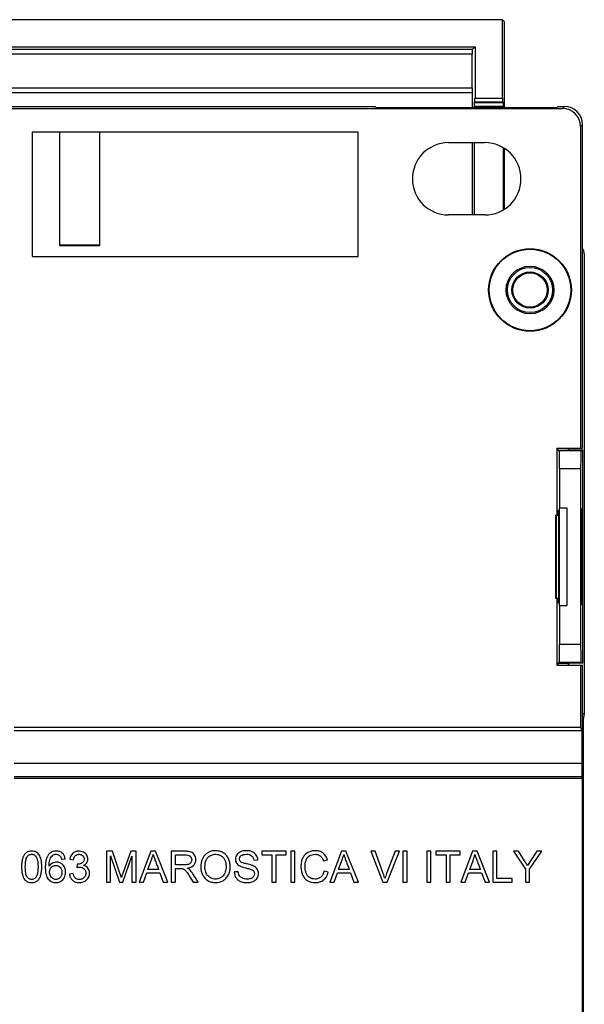
# Model space of a CAD drawing. Units: millimetres. Extents: x -36 to 36, y -60 to 60.
# Drawn here: x 5 to 36, y 5 to 60 of the extents above; entities that cross this region are included whole.
import ezdxf

# ---------------------------------------------------------------- set-up
doc = ezdxf.new("R2010")
doc.units = ezdxf.units.MM
doc.header["$LTSCALE"] = 30.734
doc.layers.get('0').update_dxf_attribs({"linetype": 'CONTINUOUS'})
for name, color, linetype in [('ASSI', 7, 'CONTINUOUS'), ('DRAFT', 7, 'CONTINUOUS'), ('RACCORDO', 7, 'CONTINUOUS'), ('SMUSSO', 7, 'CONTINUOUS')]:
    doc.layers.add(name, color=color, linetype=linetype)

msp = doc.modelspace()

# ---------------------------------------------------------------- linework, layer by layer
at = {"color": 7, "linetype": 'CONTINUOUS'}
for p, q in [((31.479, 59.702), (-31.479, 59.702)), ((31.479, 55.363), (31.479, 59.702)), ((31.595, 59.587), (31.479, 59.702)), ((31.595, 54.848), (31.595, 59.587)), ((0.385, 58.202), (29.96, 58.202)), ((29.811, 58.053), (0.533, 58.053)), ((29.798, 55.926), (29.807, 57.802)), ((29.811, 58.053), (29.96, 58.202)), ((29.96, 58.202), (29.96, 55.363)), ((29.797, 55.677), (29.797, 54.848)), ((29.958, 55.163), (29.911, 55.116)), ((29.911, 55.116), (31.528, 55.116)), ((29.958, 55.163), (31.481, 55.163)), ((31.481, 55.163), (31.528, 55.116)), ((29.909, 54.918), (29.909, 54.848)), ((31.53, 54.848), (31.53, 54.918)), ((5.5, 46.6), (5.5, 53.5)), ((7, 53.5), (7, 47.2)), ((9.2, 53.5), (9.2, 47.2)), ((28.5, 52.9), (30.5, 52.9)), ((29.797, 52.9), (29.797, 48.9)), ((29.909, 52.9), (29.909, 48.9)), ((31.53, 49.187), (31.53, 52.614)), ((31.595, 49.227), (31.595, 52.573)), ((30.5, 48.9), (28.5, 48.9)), ((9.2, 47.2), (7, 47.2)), ((34.548, 35.891), (34.548, 36)), ((35.121, 35.891), (35.121, 36)), ((35.139, 35.9), (35.139, 36)), ((34.548, 35.891), (35.121, 35.891)), ((35.139, 35.9), (35.121, 35.891)), ((35.139, 35.9), (35.9, 35.9)), ((35.9, 35.9), (35.9, 24.1)), ((34.632, 34.858), (34.632, 32.7)), ((34.62, 32.7), (35.032, 32.7)), ((34.62, 32.7), (34.62, 27.3)), ((35.032, 32.7), (35.032, 27.3)), ((34.62, 27.3), (35.032, 27.3)), ((34.632, 27.3), (34.632, 25.142)), ((34.548, 24.109), (35.121, 24.109)), ((34.548, 24), (34.548, 24.109)), ((35.121, 24), (35.121, 24.109)), ((35.139, 24.1), (35.121, 24.109)), ((35.9, 24.1), (35.139, 24.1)), ((35.139, 24), (35.139, 24.1)), ((36, 21.306), (35.9, 21.306)), ((36, 21.306), (35.939, 21)), ((35.9, 21), (35.939, 21)), ((35.939, 21), (35.939, -20)), ((9.586, 13.703), (9.586, 12)), ((9.932, 13.703), (9.586, 13.703)), ((10.335, 12.5), (9.932, 13.703)), ((10.931, 13.703), (10.51, 12.521)), ((11.227, 13.703), (10.931, 13.703)), ((11.227, 12), (11.227, 13.703)), ((12.047, 13.703), (11.4, 12)), ((12.293, 13.703), (12.047, 13.703)), ((12.975, 12), (12.293, 13.703)), ((13.177, 13.703), (13.177, 12)), ((13.929, 13.703), (13.177, 13.703)), ((19.524, 13.703), (18.183, 13.703)), ((18.183, 13.703), (18.183, 13.507)), ((19.524, 13.507), (19.524, 13.703)), ((20.009, 13.703), (19.782, 13.703)), ((19.782, 13.703), (19.782, 12)), ((20.009, 12), (20.009, 13.703)), ((22.584, 13.703), (21.937, 12)), ((22.83, 13.703), (22.584, 13.703)), ((23.512, 12), (22.83, 13.703)), ((24.447, 13.703), (24.206, 13.703)), ((24.206, 13.703), (24.86, 12)), ((24.889, 12.469), (24.447, 13.703)), ((25.541, 13.703), (25.072, 12.469)), ((25.105, 12), (25.784, 13.703)), ((25.784, 13.703), (25.541, 13.703)), ((26.202, 13.703), (25.975, 13.703)), ((25.975, 13.703), (25.975, 12)), ((26.202, 12), (26.202, 13.703)), ((27.523, 13.703), (27.296, 13.703)), ((27.296, 13.703), (27.296, 12)), ((27.523, 12), (27.523, 13.703)), ((29.143, 13.703), (27.801, 13.703)), ((27.801, 13.703), (27.801, 13.507)), ((29.143, 13.507), (29.143, 13.703)), ((29.829, 13.703), (29.182, 12)), ((30.075, 13.703), (29.829, 13.703)), ((30.757, 12), (30.075, 13.703)), ((31.166, 13.703), (30.939, 13.703)), ((30.939, 13.703), (30.939, 12)), ((31.166, 12.196), (31.166, 13.703)), ((32.366, 13.703), (32.096, 13.703)), ((32.096, 13.703), (32.746, 12.721)), ((32.694, 13.183), (32.366, 13.703)), ((33.38, 13.703), (32.867, 12.909)), ((32.973, 12.721), (33.654, 13.703)), ((33.654, 13.703), (33.38, 13.703)), ((7.099, 13.269), (7.305, 13.29)), ((7.563, 13.269), (7.769, 13.238)), ((9.813, 12), (9.813, 13.445)), ((9.813, 13.445), (10.304, 12)), ((10.497, 12), (11, 13.424)), ((11, 13.424), (11, 12)), ((11.884, 12.702), (12.068, 13.199)), ((13.404, 12.949), (13.404, 13.507)), ((13.404, 13.507), (13.938, 13.507)), ((17.729, 13.218), (17.956, 13.228)), ((18.183, 13.507), (18.74, 13.507)), ((18.74, 13.507), (18.74, 12)), ((18.967, 13.507), (19.524, 13.507)), ((18.967, 12), (18.967, 13.507)), ((21.578, 13.183), (21.805, 13.235)), ((22.421, 12.702), (22.605, 13.199)), ((27.801, 13.507), (28.359, 13.507)), ((28.359, 13.507), (28.359, 12)), ((28.586, 13.507), (29.143, 13.507)), ((28.586, 12), (28.586, 13.507)), ((29.666, 12.702), (29.85, 13.199)), ((7.981, 12.991), (7.957, 12.805)), ((12.475, 12.702), (11.884, 12.702)), ((13.884, 12.949), (13.404, 12.949)), ((13.404, 12), (13.404, 12.753)), ((13.404, 12.753), (13.663, 12.753)), ((16.872, 12.568), (16.655, 12.557)), ((21.846, 12.541), (21.619, 12.598)), ((23.012, 12.702), (22.421, 12.702)), ((30.257, 12.702), (29.666, 12.702)), ((32.746, 12.721), (32.746, 12)), ((32.973, 12), (32.973, 12.721)), ((7.749, 12.475), (7.542, 12.444)), ((9.586, 12), (9.813, 12)), ((10.304, 12), (10.497, 12)), ((11, 12), (11.227, 12)), ((11.4, 12), (11.64, 12)), ((11.64, 12), (11.819, 12.516)), ((11.819, 12.516), (12.544, 12.516)), ((12.544, 12.516), (12.734, 12)), ((12.734, 12), (12.975, 12)), ((13.177, 12), (13.404, 12)), ((14.164, 12.354), (14.387, 12)), ((14.387, 12), (14.653, 12)), ((18.74, 12), (18.967, 12)), ((19.782, 12), (20.009, 12)), ((21.937, 12), (22.177, 12)), ((22.177, 12), (22.356, 12.516)), ((22.356, 12.516), (23.081, 12.516)), ((23.081, 12.516), (23.271, 12)), ((23.271, 12), (23.512, 12)), ((24.86, 12), (25.105, 12)), ((25.975, 12), (26.202, 12)), ((27.296, 12), (27.523, 12)), ((28.359, 12), (28.586, 12)), ((29.182, 12), (29.422, 12)), ((29.422, 12), (29.601, 12.516)), ((29.601, 12.516), (30.326, 12.516)), ((30.326, 12.516), (30.515, 12)), ((30.515, 12), (30.757, 12)), ((30.939, 12), (32.012, 12)), ((32.012, 12.196), (31.166, 12.196)), ((32.012, 12), (32.012, 12.196)), ((32.746, 12), (32.973, 12))]:
    msp.add_line(p, q, dxfattribs=at)
at = {"color": 250, "linetype": 'CONTINUOUS'}
for p, q in [((29.807, 57.802), (0.537, 57.802)), ((0.547, 55.926), (29.798, 55.926)), ((0.547, 55.677), (29.797, 55.677)), ((29.96, 55.363), (31.479, 55.363)), ((29.909, 54.918), (31.53, 54.918))]:
    msp.add_line(p, q, dxfattribs=at)
at = {"color": 7, "linetype": 'CONTINUOUS'}
for centre, radius, start, end in [((28.5, 50.9), 2, 90, 270), ((30.5, 50.9), 2, 270, 90), ((10.284, 13.941), 1.932, 337.4192, 347.6455), ((20.821, 13.941), 1.932, 337.4192, 347.6455), ((28.066, 13.941), 1.932, 337.4192, 347.6455), ((28.361, 11.208), 3.522, 159.0192, 163.7921)]:
    msp.add_arc(centre, radius, start, end, dxfattribs=at)
for centre, major_axis, start_param, end_param in [((29.811, 57.553), (0, 0.5), 0.008727, 1.050813), ((29.802, 55.677), (0, 0.5), 1.050813, 1.570796), ((29.911, 54.916), (0, 0.2), 0.008727, 1.56207), ((29.958, 55.363), (0, 0.2), -3.132866, -1.570796), ((31.481, 55.363), (0, 0.2), -4.712389, -3.150319), ((31.528, 54.916), (0, 0.2), -1.56207, -0.114104)]:
    msp.add_ellipse(centre, major_axis=major_axis, ratio=0.008727, start_param=start_param, end_param=end_param, dxfattribs=at)
for points, knots in [([(6.015, 12.841), (6.015, 12.881), (6.014, 12.957), (6.005, 13.092), (5.983, 13.235), (5.936, 13.379), (5.879, 13.498), (5.802, 13.594), (5.703, 13.663), (5.586, 13.705), (5.471, 13.716), (5.37, 13.71), (5.262, 13.686), (5.141, 13.622), (5.029, 13.494), (4.951, 13.32), (4.917, 13.145), (4.905, 13.004), (4.901, 12.913), (4.9, 12.865), (4.9, 12.84)], [0, 0, 0, 0, 0.051434, 0.097475, 0.173642, 0.235872, 0.291282, 0.342163, 0.392366, 0.444296, 0.500087, 0.538362, 0.574018, 0.641141, 0.710128, 0.788011, 0.882819, 0.938383, 0.96841, 1, 1, 1, 1]), ([(7.305, 13.29), (7.297, 13.351), (7.267, 13.467), (7.159, 13.61), (7.031, 13.682), (6.916, 13.709), (6.811, 13.716), (6.696, 13.706), (6.579, 13.669), (6.476, 13.606), (6.383, 13.513), (6.305, 13.384), (6.25, 13.217), (6.223, 13.058), (6.213, 12.914), (6.21, 12.802), (6.213, 12.693), (6.22, 12.6), (6.227, 12.543), (6.231, 12.518)], [0, 0, 0, 0, 0.08251, 0.158157, 0.233955, 0.274031, 0.317157, 0.374732, 0.428438, 0.481081, 0.535629, 0.603752, 0.681218, 0.770825, 0.820799, 0.87443, 0.922312, 0.966815, 1, 1, 1, 1]), ([(7.824, 13.657), (7.793, 13.641), (7.659, 13.551), (7.585, 13.391), (7.563, 13.269)], [0, 0, 0, 0, 0.224337, 1, 1, 1, 1]), ([(8.33, 12.923), (8.399, 12.954), (8.523, 13.049), (8.585, 13.276), (8.53, 13.464), (8.43, 13.588), (8.325, 13.658), (8.203, 13.704), (8.083, 13.716), (7.976, 13.709), (7.893, 13.689), (7.845, 13.668), (7.824, 13.657)], [0, 0, 0, 0, 0.159064, 0.306315, 0.466591, 0.550305, 0.637668, 0.728537, 0.821997, 0.889463, 0.952854, 1, 1, 1, 1]), ([(14.054, 12.774), (14.184, 12.792), (14.38, 12.857), (14.496, 13.044), (14.525, 13.152), (14.533, 13.254), (14.518, 13.373), (14.465, 13.496), (14.384, 13.598), (14.266, 13.667), (14.111, 13.698), (13.995, 13.703), (13.929, 13.703)], [0, 0, 0, 0, 0.246084, 0.348827, 0.400836, 0.455665, 0.540859, 0.624421, 0.704882, 0.782167, 0.875291, 1, 1, 1, 1]), ([(16.428, 12.878), (16.427, 12.91), (16.423, 12.981), (16.4, 13.127), (16.34, 13.307), (16.217, 13.493), (16.075, 13.607), (15.946, 13.673), (15.842, 13.708), (15.733, 13.729), (15.6, 13.737), (15.451, 13.725), (15.293, 13.68), (15.152, 13.603), (15.029, 13.497), (14.946, 13.387), (14.895, 13.287), (14.863, 13.207), (14.838, 13.12), (14.821, 13.028), (14.812, 12.948), (14.809, 12.889), (14.808, 12.855), (14.808, 12.837), (14.808, 12.829)], [0, 0, 0, 0, 0.035594, 0.079996, 0.164787, 0.245454, 0.325134, 0.365681, 0.406164, 0.447371, 0.490052, 0.553931, 0.613825, 0.672299, 0.732101, 0.793442, 0.824755, 0.856867, 0.890175, 0.924972, 0.961506, 0.980497, 0.990183, 1, 1, 1, 1]), ([(17.956, 13.228), (17.952, 13.321), (17.91, 13.464), (17.78, 13.606), (17.648, 13.681), (17.519, 13.717), (17.406, 13.731), (17.292, 13.736), (17.154, 13.725), (17.005, 13.682), (16.878, 13.612), (16.757, 13.479), (16.712, 13.329), (16.718, 13.227), (16.72, 13.209)], [0, 0, 0, 0, 0.154338, 0.231685, 0.313512, 0.40309, 0.451112, 0.501843, 0.592716, 0.678081, 0.757042, 0.830906, 0.970533, 1, 1, 1, 1]), ([(21.805, 13.235), (21.765, 13.376), (21.641, 13.581), (21.405, 13.697), (21.257, 13.729), (21.142, 13.736), (21.029, 13.73), (20.923, 13.71), (20.822, 13.678), (20.695, 13.618), (20.553, 13.51), (20.429, 13.329), (20.368, 13.149), (20.343, 12.991), (20.338, 12.867), (20.343, 12.745), (20.36, 12.628), (20.382, 12.542), (20.397, 12.495), (20.4, 12.485)], [0, 0, 0, 0, 0.168749, 0.251869, 0.295752, 0.342591, 0.384681, 0.425581, 0.465947, 0.506459, 0.586306, 0.668084, 0.755727, 0.802555, 0.852151, 0.898353, 0.943465, 0.987934, 1, 1, 1, 1]), ([(5.107, 12.841), (5.107, 12.959), (5.116, 13.154), (5.176, 13.377), (5.262, 13.47), (5.32, 13.51), (5.385, 13.533), (5.456, 13.54), (5.529, 13.532), (5.623, 13.496), (5.679, 13.441), (5.709, 13.4)], [0, 0, 0, 0, 0.303205, 0.505227, 0.567296, 0.625488, 0.683243, 0.744076, 0.807334, 0.868578, 1, 1, 1, 1]), ([(5.709, 13.4), (5.728, 13.373), (5.759, 13.305), (5.788, 13.181), (5.802, 13.056), (5.808, 12.939), (5.809, 12.841), (5.808, 12.743), (5.802, 12.625), (5.788, 12.5), (5.759, 12.376), (5.727, 12.307), (5.707, 12.281)], [0, 0, 0, 0, 0.084458, 0.193959, 0.331667, 0.411639, 0.499182, 0.587298, 0.667725, 0.806006, 0.915671, 1, 1, 1, 1]), ([(6.417, 12.878), (6.418, 12.954), (6.425, 13.087), (6.466, 13.263), (6.535, 13.392), (6.596, 13.457), (6.628, 13.482)], [0, 0, 0, 0, 0.342611, 0.604457, 0.814327, 1, 1, 1, 1]), ([(7.328, 12.661), (7.328, 12.663), (7.321, 12.702), (7.303, 12.773), (7.256, 12.87), (7.192, 12.952), (7.115, 13.019), (7.027, 13.069), (6.932, 13.098), (6.787, 13.112), (6.588, 13.066), (6.464, 12.948), (6.417, 12.878)], [0, 0, 0, 0, 0.006372, 0.096062, 0.182307, 0.26871, 0.353396, 0.434157, 0.51453, 0.598102, 0.792689, 1, 1, 1, 1]), ([(6.628, 13.482), (6.654, 13.5), (6.713, 13.529), (6.816, 13.543), (6.908, 13.527), (6.976, 13.488), (7.028, 13.444), (7.072, 13.369), (7.09, 13.306), (7.099, 13.269)], [0, 0, 0, 0, 0.153176, 0.308, 0.495843, 0.587795, 0.683581, 0.820953, 1, 1, 1, 1]), ([(7.769, 13.238), (7.782, 13.32), (7.827, 13.444), (7.949, 13.516), (8.02, 13.535), (8.078, 13.539), (8.136, 13.535), (8.207, 13.517), (8.284, 13.468), (8.346, 13.379), (8.358, 13.308), (8.358, 13.272)], [0, 0, 0, 0, 0.275447, 0.395033, 0.456525, 0.521861, 0.587579, 0.648815, 0.766406, 0.881325, 1, 1, 1, 1]), ([(8.358, 13.272), (8.358, 13.229), (8.344, 13.143), (8.255, 13.05), (8.141, 13), (8.057, 12.988), (8.015, 12.988)], [0, 0, 0, 0, 0.258907, 0.497389, 0.745857, 1, 1, 1, 1]), ([(12.171, 13.527), (12.187, 13.473), (12.226, 13.354), (12.281, 13.195), (12.338, 13.053), (12.399, 12.897), (12.444, 12.78), (12.475, 12.702)], [0, 0, 0, 0, 0.191455, 0.428932, 0.571699, 0.714466, 1, 1, 1, 1]), ([(13.938, 13.507), (14.034, 13.507), (14.183, 13.486), (14.288, 13.345), (14.313, 13.218), (14.278, 13.099), (14.203, 13.017), (14.078, 12.954), (13.965, 12.949), (13.884, 12.949)], [0, 0, 0, 0, 0.266598, 0.368289, 0.471415, 0.617931, 0.694077, 0.774944, 1, 1, 1, 1]), ([(15.035, 12.826), (15.035, 12.98), (15.058, 13.189), (15.178, 13.346), (15.208, 13.374)], [0, 0, 0, 0, 0.791166, 1, 1, 1, 1]), ([(15.208, 13.374), (15.262, 13.426), (15.359, 13.49), (15.506, 13.531), (15.636, 13.542), (15.781, 13.525), (15.929, 13.459), (16.052, 13.354), (16.139, 13.211), (16.182, 13.072), (16.198, 12.949), (16.203, 12.832), (16.195, 12.7), (16.165, 12.562), (16.114, 12.442), (16.048, 12.352), (15.999, 12.305), (15.978, 12.288)], [0, 0, 0, 0, 0.10813, 0.161535, 0.217081, 0.294561, 0.369906, 0.445194, 0.522906, 0.607129, 0.652481, 0.700597, 0.774789, 0.841525, 0.90282, 0.961257, 1, 1, 1, 1]), ([(16.72, 13.209), (16.723, 13.189), (16.734, 13.133), (16.792, 13.005), (16.891, 12.928), (16.964, 12.89)], [0, 0, 0, 0, 0.144244, 0.411001, 1, 1, 1, 1]), ([(17.009, 13.127), (16.988, 13.146), (16.954, 13.194), (16.938, 13.285), (16.96, 13.384), (17.036, 13.474), (17.165, 13.531), (17.267, 13.538), (17.325, 13.538)], [0, 0, 0, 0, 0.122301, 0.248183, 0.396818, 0.554666, 0.746467, 1, 1, 1, 1]), ([(17.339, 13.005), (17.266, 13.022), (17.154, 13.053), (17.04, 13.098), (17.009, 13.127)], [0, 0, 0, 0, 0.635056, 1, 1, 1, 1]), ([(17.325, 13.538), (17.425, 13.538), (17.638, 13.507), (17.719, 13.306), (17.729, 13.218)], [0, 0, 0, 0, 0.530682, 1, 1, 1, 1]), ([(21.619, 12.598), (21.593, 12.477), (21.509, 12.298), (21.321, 12.196), (21.209, 12.169), (21.049, 12.158), (20.862, 12.206), (20.702, 12.342), (20.621, 12.49), (20.576, 12.669), (20.56, 12.879), (20.575, 13.03), (20.595, 13.109)], [0, 0, 0, 0, 0.188121, 0.273544, 0.317659, 0.364373, 0.517832, 0.596156, 0.679149, 0.771745, 0.875414, 1, 1, 1, 1]), ([(20.595, 13.109), (20.602, 13.137), (20.625, 13.216), (20.684, 13.338), (20.841, 13.495), (21.015, 13.538), (21.128, 13.538)], [0, 0, 0, 0, 0.11621, 0.331788, 0.543127, 1, 1, 1, 1]), ([(21.128, 13.538), (21.225, 13.538), (21.444, 13.484), (21.546, 13.284), (21.578, 13.183)], [0, 0, 0, 0, 0.478625, 1, 1, 1, 1]), ([(22.708, 13.527), (22.724, 13.473), (22.763, 13.354), (22.818, 13.195), (22.875, 13.053), (22.936, 12.897), (22.982, 12.78), (23.012, 12.702)], [0, 0, 0, 0, 0.191455, 0.428932, 0.571699, 0.714466, 1, 1, 1, 1]), ([(29.953, 13.527), (29.969, 13.473), (30.008, 13.354), (30.063, 13.195), (30.12, 13.053), (30.18, 12.897), (30.226, 12.78), (30.257, 12.702)], [0, 0, 0, 0, 0.191455, 0.428932, 0.571699, 0.714466, 1, 1, 1, 1]), ([(4.9, 12.84), (4.9, 12.821), (4.901, 12.782), (4.903, 12.707), (4.912, 12.588), (4.936, 12.433), (4.987, 12.271), (5.057, 12.147), (5.143, 12.063), (5.236, 12.008), (5.343, 11.975), (5.449, 11.967), (5.546, 11.973), (5.654, 11.996), (5.776, 12.06), (5.887, 12.189), (5.964, 12.363), (5.999, 12.538), (6.013, 12.702), (6.015, 12.793), (6.015, 12.841)], [0, 0, 0, 0, 0.025275, 0.049678, 0.095941, 0.178892, 0.250447, 0.312696, 0.358772, 0.403749, 0.450183, 0.500407, 0.538896, 0.574715, 0.642052, 0.711145, 0.788999, 0.883268, 0.938661, 1, 1, 1, 1]), ([(5.208, 12.281), (5.164, 12.34), (5.115, 12.534), (5.107, 12.723), (5.107, 12.841)], [0, 0, 0, 0, 0.38556, 1, 1, 1, 1]), ([(6.231, 12.518), (6.237, 12.484), (6.254, 12.401), (6.296, 12.277), (6.37, 12.161), (6.461, 12.075), (6.564, 12.013), (6.679, 11.976), (6.786, 11.967), (6.876, 11.972), (6.971, 11.99), (7.08, 12.036), (7.192, 12.129), (7.273, 12.253), (7.316, 12.372), (7.333, 12.473), (7.338, 12.562), (7.334, 12.625), (7.328, 12.661)], [0, 0, 0, 0, 0.055376, 0.137083, 0.208608, 0.274239, 0.337162, 0.400639, 0.467852, 0.507982, 0.546569, 0.621805, 0.697018, 0.775778, 0.857657, 0.899042, 0.941432, 1, 1, 1, 1]), ([(6.448, 12.552), (6.448, 12.565), (6.449, 12.591), (6.455, 12.641), (6.477, 12.723), (6.529, 12.804), (6.6, 12.863), (6.659, 12.895), (6.724, 12.915), (6.794, 12.92), (6.864, 12.915), (6.951, 12.89), (7.046, 12.822), (7.104, 12.719), (7.126, 12.621), (7.13, 12.561), (7.129, 12.526), (7.129, 12.519)], [0, 0, 0, 0, 0.034793, 0.068088, 0.131346, 0.252163, 0.312098, 0.369759, 0.427585, 0.487995, 0.550389, 0.608706, 0.72291, 0.843381, 0.909335, 0.981789, 1, 1, 1, 1]), ([(7.129, 12.519), (7.129, 12.497), (7.125, 12.449), (7.109, 12.377), (7.079, 12.308), (7.025, 12.233), (6.952, 12.176), (6.868, 12.149), (6.762, 12.138), (6.643, 12.172), (6.545, 12.258), (6.491, 12.345), (6.462, 12.429), (6.45, 12.499), (6.448, 12.534), (6.448, 12.552)], [0, 0, 0, 0, 0.057216, 0.125909, 0.189902, 0.251698, 0.366657, 0.422652, 0.481111, 0.642462, 0.726063, 0.815276, 0.907799, 0.953745, 1, 1, 1, 1]), ([(7.542, 12.444), (7.549, 12.378), (7.582, 12.249), (7.684, 12.117), (7.788, 12.041), (7.878, 11.999), (7.978, 11.974), (8.087, 11.966), (8.2, 11.975), (8.311, 12.004), (8.41, 12.053), (8.496, 12.121), (8.568, 12.203), (8.62, 12.295), (8.651, 12.396), (8.659, 12.493), (8.655, 12.557), (8.651, 12.584), (8.651, 12.586)], [0, 0, 0, 0, 0.113144, 0.222426, 0.278293, 0.334003, 0.391654, 0.453145, 0.521328, 0.585343, 0.64754, 0.710471, 0.772461, 0.831729, 0.890888, 0.952566, 0.997901, 1, 1, 1, 1]), ([(7.957, 12.805), (7.972, 12.809), (8.021, 12.82), (8.072, 12.828), (8.109, 12.828)], [0, 0, 0, 0, 0.290917, 1, 1, 1, 1]), ([(8.109, 12.828), (8.155, 12.828), (8.245, 12.815), (8.36, 12.742), (8.423, 12.651), (8.447, 12.566), (8.452, 12.497), (8.447, 12.427), (8.427, 12.36), (8.395, 12.298), (8.35, 12.245), (8.296, 12.2), (8.234, 12.167), (8.164, 12.148), (8.107, 12.144), (8.074, 12.145), (8.065, 12.145)], [0, 0, 0, 0, 0.123076, 0.239198, 0.353686, 0.411664, 0.473206, 0.537895, 0.59933, 0.659998, 0.722473, 0.785205, 0.846762, 0.909825, 0.976892, 1, 1, 1, 1]), ([(8.651, 12.586), (8.647, 12.609), (8.632, 12.677), (8.554, 12.825), (8.421, 12.902), (8.33, 12.923)], [0, 0, 0, 0, 0.143703, 0.430029, 1, 1, 1, 1]), ([(13.663, 12.753), (13.688, 12.753), (13.729, 12.753), (13.789, 12.747), (13.84, 12.729), (13.894, 12.701), (13.949, 12.653), (14.044, 12.539), (14.112, 12.434), (14.164, 12.354)], [0, 0, 0, 0, 0.108989, 0.182925, 0.262476, 0.346528, 0.44822, 0.58227, 1, 1, 1, 1]), ([(14.184, 12.687), (14.176, 12.694), (14.136, 12.728), (14.091, 12.755), (14.054, 12.774)], [0, 0, 0, 0, 0.209447, 1, 1, 1, 1]), ([(14.653, 12), (14.605, 12.077), (14.533, 12.193), (14.436, 12.347), (14.363, 12.468), (14.28, 12.582), (14.216, 12.654), (14.184, 12.687)], [0, 0, 0, 0, 0.327419, 0.491129, 0.654838, 0.834541, 1, 1, 1, 1]), ([(14.808, 12.829), (14.808, 12.819), (14.808, 12.801), (14.81, 12.764), (14.815, 12.7), (14.83, 12.609), (14.861, 12.504), (14.917, 12.369), (15.016, 12.216), (15.186, 12.076), (15.356, 12.002), (15.503, 11.974), (15.72, 11.96), (15.978, 12.022), (16.208, 12.198), (16.335, 12.384), (16.399, 12.566), (16.424, 12.724), (16.429, 12.816), (16.428, 12.868), (16.428, 12.878)], [0, 0, 0, 0, 0.010408, 0.020747, 0.041272, 0.082058, 0.123008, 0.16391, 0.244438, 0.324573, 0.406184, 0.447972, 0.491418, 0.649541, 0.728963, 0.810656, 0.897, 0.942067, 0.989156, 1, 1, 1, 1]), ([(15.978, 12.288), (15.968, 12.28), (15.928, 12.25), (15.85, 12.206), (15.737, 12.172), (15.618, 12.162), (15.498, 12.172), (15.386, 12.205), (15.286, 12.262), (15.197, 12.34), (15.124, 12.437), (15.051, 12.597), (15.035, 12.733), (15.035, 12.826)], [0, 0, 0, 0, 0.026653, 0.109393, 0.193304, 0.282165, 0.36964, 0.452651, 0.534889, 0.620149, 0.707926, 0.798177, 1, 1, 1, 1]), ([(16.655, 12.557), (16.657, 12.502), (16.673, 12.392), (16.741, 12.241), (16.848, 12.117), (17.053, 11.991), (17.244, 11.969), (17.374, 11.969)], [0, 0, 0, 0, 0.160644, 0.316053, 0.469558, 0.625779, 1, 1, 1, 1]), ([(17.114, 12.213), (17.112, 12.215), (17.074, 12.231), (17.008, 12.27), (16.935, 12.35), (16.891, 12.453), (16.876, 12.527), (16.872, 12.568)], [0, 0, 0, 0, 0.018775, 0.272357, 0.498198, 0.730992, 1, 1, 1, 1]), ([(16.964, 12.89), (16.982, 12.881), (17.086, 12.835), (17.197, 12.806), (17.288, 12.783)], [0, 0, 0, 0, 0.180647, 1, 1, 1, 1]), ([(17.583, 12.7), (17.638, 12.678), (17.717, 12.634), (17.763, 12.534), (17.777, 12.433), (17.734, 12.294), (17.605, 12.206), (17.475, 12.171), (17.354, 12.162), (17.231, 12.172), (17.15, 12.198), (17.114, 12.213)], [0, 0, 0, 0, 0.155991, 0.219268, 0.285902, 0.422058, 0.579586, 0.674079, 0.778161, 0.896593, 1, 1, 1, 1]), ([(17.288, 12.783), (17.322, 12.775), (17.421, 12.749), (17.521, 12.725), (17.583, 12.7)], [0, 0, 0, 0, 0.350036, 1, 1, 1, 1]), ([(17.708, 12.896), (17.688, 12.905), (17.568, 12.95), (17.443, 12.981), (17.339, 13.005)], [0, 0, 0, 0, 0.170854, 1, 1, 1, 1]), ([(17.374, 11.969), (17.484, 11.969), (17.649, 11.999), (17.829, 12.109), (17.954, 12.251), (18.009, 12.434), (17.986, 12.609), (17.91, 12.773), (17.792, 12.857), (17.708, 12.896)], [0, 0, 0, 0, 0.232414, 0.337999, 0.437748, 0.625341, 0.716759, 0.804341, 1, 1, 1, 1]), ([(21.141, 11.969), (21.224, 11.969), (21.386, 11.99), (21.602, 12.105), (21.765, 12.295), (21.825, 12.455), (21.846, 12.541)], [0, 0, 0, 0, 0.252599, 0.48881, 0.730559, 1, 1, 1, 1]), ([(5.707, 12.281), (5.677, 12.24), (5.622, 12.186), (5.529, 12.15), (5.458, 12.142), (5.386, 12.15), (5.294, 12.186), (5.238, 12.24), (5.208, 12.281)], [0, 0, 0, 0, 0.259115, 0.378356, 0.500277, 0.622192, 0.741367, 1, 1, 1, 1]), ([(8.065, 12.145), (8.052, 12.146), (8.02, 12.149), (7.952, 12.166), (7.816, 12.245), (7.768, 12.383), (7.749, 12.475)], [0, 0, 0, 0, 0.076744, 0.197497, 0.428609, 1, 1, 1, 1]), ([(10.417, 12.248), (10.412, 12.264), (10.385, 12.348), (10.358, 12.432), (10.335, 12.5)], [0, 0, 0, 0, 0.186268, 1, 1, 1, 1]), ([(10.51, 12.521), (10.5, 12.493), (10.468, 12.402), (10.437, 12.311), (10.417, 12.248)], [0, 0, 0, 0, 0.310621, 1, 1, 1, 1]), ([(20.4, 12.485), (20.409, 12.459), (20.444, 12.364), (20.529, 12.216), (20.75, 12.012), (20.987, 11.969), (21.141, 11.969)], [0, 0, 0, 0, 0.086658, 0.311684, 0.523186, 1, 1, 1, 1])]:
    msp.add_open_spline(points, degree=3, knots=knots, dxfattribs=at)
for points in [[(32.867, 12.909), (32.816, 13.004), (32.757, 13.096), (32.694, 13.183)], [(8.015, 12.988), (8.004, 12.988), (7.992, 12.989), (7.981, 12.991)], [(24.979, 12.191), (24.953, 12.285), (24.922, 12.377), (24.889, 12.469)]]:
    msp.add_open_spline(points, degree=3, dxfattribs=at)
at = {"layer": 'ASSI', "color": 7, "linetype": 'CONTINUOUS'}
for p, q in [((5.5, 53.5), (23.5, 53.5)), ((23.5, 46.6), (23.5, 53.5)), ((5.5, 46.6), (23.5, 46.6))]:
    msp.add_line(p, q, dxfattribs=at)
at = {"layer": 'DRAFT', "color": 7, "linetype": 'CONTINUOUS'}
for p, q in [((24.448, 54.9), (24.5, 54.848)), ((24.5, 54.848), (34.5, 54.848)), ((34.552, 54.9), (34.5, 54.848)), ((34.488, 36), (34.488, 32.3)), ((34.488, 36), (35.9, 36)), ((34.412, 32.3), (34.599, 32.3)), ((34.412, 32.3), (34.412, 27.7)), ((34.45, 32.3), (34.45, 27.7)), ((34.599, 32.542), (34.545, 32.533)), ((34.599, 32.537), (34.545, 32.533)), ((34.545, 32.533), (34.545, 32.3)), ((34.599, 27.458), (34.599, 32.542)), ((35.83, 32.65), (35.888, 32.65)), ((35.83, 27.35), (35.83, 32.65)), ((35.888, 32.65), (35.888, 27.35)), ((34.412, 27.7), (34.599, 27.7)), ((34.488, 27.7), (34.488, 24)), ((34.545, 27.7), (34.545, 27.467)), ((34.599, 27.463), (34.545, 27.467)), ((34.545, 27.467), (34.599, 27.458)), ((35.888, 27.35), (35.83, 27.35)), ((34.488, 24), (35.9, 24)), ((35.795, 24), (35.795, 20.564)), ((35.9, -24), (35.9, 24)), ((4.5, 20.564), (35.795, 20.564)), ((4.5, 20.381), (35.856, 20.381)), ((35.795, 20.564), (35.856, 20.381)), ((4.5, 17.75), (35.9, 17.75))]:
    msp.add_line(p, q, dxfattribs=at)
for radius in [2.285, 2.25, 1.32, 1.25, 1, 0.952]:
    msp.add_circle((33, 44.75), radius, dxfattribs=at)
at = {"layer": 'RACCORDO', "color": 7, "linetype": 'CONTINUOUS'}
for p, q in [((-34.9, 54.9), (24.448, 54.9)), ((-34.795, 54.795), (34.795, 54.795)), ((34.552, 54.9), (34.9, 54.9)), ((35.795, 53.795), (35.795, 36)), ((35.9, 36), (35.9, 53.9)), ((7, 47.25), (9.2, 47.25)), ((36, 46.75), (36, 21.306)), ((34.548, 35.891), (34.615, 35.858)), ((35.816, 35.858), (35.9, 35.9)), ((35.799, 34.858), (35.799, 25.142)), ((34.548, 24.109), (34.615, 24.142)), ((35.816, 24.142), (35.9, 24.1))]:
    msp.add_line(p, q, dxfattribs=at)
at = {"layer": 'RACCORDO', "color": 250, "linetype": 'CONTINUOUS'}
for p, q in [((34.9, 54.9), (34.795, 54.795)), ((35.9, 53.9), (35.795, 53.795)), ((35.816, 35.858), (34.615, 35.858)), ((35.799, 34.858), (34.632, 34.858)), ((35.799, 25.142), (34.632, 25.142)), ((35.816, 24.142), (34.615, 24.142))]:
    msp.add_line(p, q, dxfattribs=at)
at = {"layer": 'RACCORDO', "color": 7, "linetype": 'CONTINUOUS'}
for centre, major_axis, ratio, start_param, end_param in [((34.795, 53.795), (-0.707, -0.707), 0.999695, 2.356347, 3.926839), ((34.9, 53.9), (0.707, 0.707), 0.999695, -0.785246, 0.785246), ((35.5, 46.75), (0.354, 0.354), 0.999695, -0.785246, -0.14272), ((34.615, 34.858), (0, 1), 0.017455, -1.570796, -0.008727), ((35.816, 34.858), (0, 1), 0.017455, 0.008727, 1.570796), ((34.615, 25.142), (0, 1), 0.017455, -3.132866, -1.570796), ((35.816, 25.142), (0, 1), 0.017455, -4.712389, -3.150319)]:
    msp.add_ellipse(centre, major_axis=major_axis, ratio=ratio, start_param=start_param, end_param=end_param, dxfattribs=at)
at = {"layer": 'SMUSSO', "color": 7, "linetype": 'CONTINUOUS'}
for p, q in [((35.856, 20.381), (35.856, 18.581)), ((4.5, 18.581), (35.856, 18.581)), ((35.856, 18.581), (35.869, 17.842)), ((4.5, 17.842), (35.869, 17.842)), ((35.869, 17.842), (35.9, 17.75))]:
    msp.add_line(p, q, dxfattribs=at)

doc.saveas('drawing.dxf')
